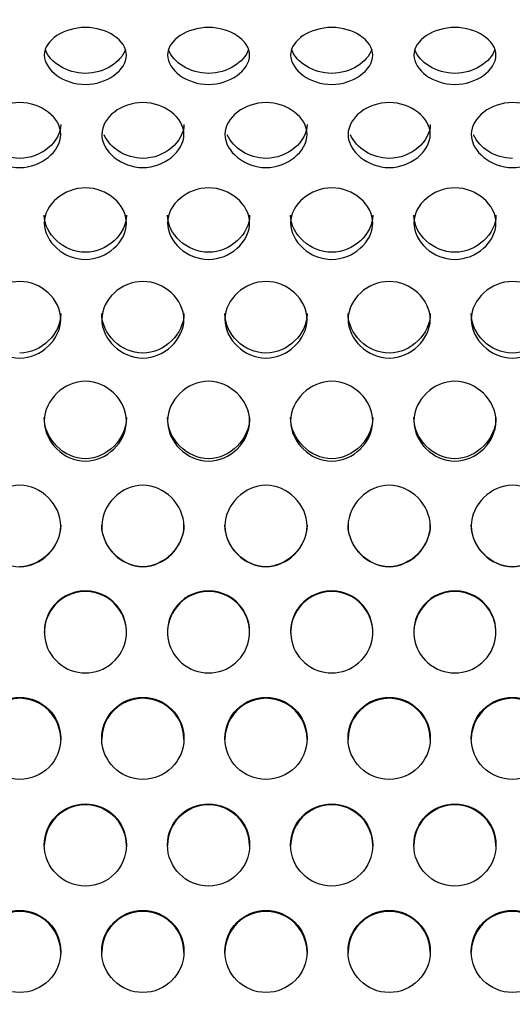
# Model space of a CAD drawing. Units: millimetres. Extents: x 0 to 349, y 0 to 204.
# Drawn here: x 196 to 200, y 57 to 64 of the extents above; entities that cross this region are included whole.
import ezdxf
from ezdxf import colors
from ezdxf.entities.mleader import LeaderData, LeaderLine
from ezdxf.math import Vec2, Vec3

# ---------------------------------------------------------------- set-up
doc = ezdxf.new("R2010")
doc.units = ezdxf.units.MM
doc.layers.add('C-8-CHAPA', color=7, linetype='Continuous')
doc.layers.add('Predeterminado', color=7, linetype='Continuous')

# ---------------------------------------------------------------- blocks, each defined once
blk = doc.blocks.new('_DOT')
at = {"color": 0}
blk.add_line((0, 0), (-1, 0), dxfattribs=at)
at = {"color": 0, "const_width": 0.333}
blk.add_lwpolyline([(-0.1665, 0, 1), (0.1665, 0, 1)], format="xyb", close=True, dxfattribs=at)
blk = doc.blocks.new('SE1')
at = {"layer": 'C-8-CHAPA', "color": 7, "linetype": 'Continuous'}
for p, q in [((196.7025, 59.9471), (196.7025, 59.9406)), ((197.1646, 59.9471), (197.1646, 59.9406)), ((197.5271, 59.9471), (197.5271, 59.9406)), ((197.9892, 59.9471), (197.9892, 59.9406)), ((198.3517, 59.9471), (198.3517, 59.9406)), ((198.8138, 59.9471), (198.8138, 59.9406)), ((199.1763, 59.9471), (199.1763, 59.9406)), ((199.6384, 59.9471), (199.6384, 59.9406))]:
    blk.add_line(p, q, dxfattribs=at)
for centre, radius, start, end in [((196.9336, 59.7956), 0.2763, 33.25988, 146.74012), ((196.9336, 59.7953), 0.273, 32.17647, 147.82353), ((197.7582, 59.7956), 0.2763, 33.25988, 146.74012), ((197.7582, 59.7953), 0.273, 32.17647, 147.82353), ((198.5827, 59.7956), 0.2763, 33.25988, 146.74012), ((198.5827, 59.7953), 0.273, 32.17647, 147.82353), ((199.4073, 59.7956), 0.2763, 33.25988, 146.74012), ((199.4073, 59.7953), 0.273, 32.17647, 147.82353)]:
    blk.add_arc(centre, radius, start, end, dxfattribs=at)
for centre, major_axis, start_param, end_param in [((196.9336, 59.7982), (-0.275, 0), -0.573235, 3.714828), ((196.9336, 59.7918), (-0.275, 0), -0.573235, 0), ((196.9336, 59.7918), (-0.275, 0), 3.141593, 3.714828), ((197.7582, 59.7982), (-0.275, 0), -0.573235, 3.714828), ((197.7582, 59.7918), (-0.275, 0), -0.573235, 0), ((197.7582, 59.7918), (-0.275, 0), 3.141593, 3.714828), ((198.5827, 59.7982), (-0.275, 0), -0.573235, 3.714828), ((198.5827, 59.7918), (-0.275, 0), -0.573235, 0), ((198.5827, 59.7918), (-0.275, 0), 3.141593, 3.714828), ((199.4073, 59.7982), (-0.275, 0), -0.573235, 3.714828), ((199.4073, 59.7918), (-0.275, 0), -0.573235, 0), ((199.4073, 59.7918), (-0.275, 0), 3.141593, 3.714828), ((196.4936, 59.0795), (0.275, 0), 0, 3.141593), ((197.3182, 59.0795), (0.275, 0), 0, 3.141593), ((198.1427, 59.0795), (0.275, 0), 0, 3.141593), ((198.9673, 59.0795), (0.275, 0), 0, 3.141593), ((199.7919, 59.0795), (0.275, 0), 0, 3.141593), ((196.9336, 58.3672), (0.275, 0), 0, 3.141593), ((197.7582, 58.3672), (0.275, 0), 0, 3.141593), ((198.5827, 58.3672), (0.275, 0), 0, 3.141593), ((199.4073, 58.3672), (0.275, 0), 0, 3.141593), ((196.4936, 57.6549), (0.275, 0), 0, 3.141593), ((197.3182, 57.6549), (0.275, 0), 0, 3.141593), ((198.1427, 57.6549), (0.275, 0), 0, 3.141593), ((198.9673, 57.6549), (0.275, 0), 0, 3.141593), ((199.7919, 57.6549), (0.275, 0), 0, 3.141593)]:
    blk.add_ellipse(centre, major_axis=major_axis, ratio=0.998281, start_param=start_param, end_param=end_param, dxfattribs=at)
for centre in [(196.4936, 59.0859), (197.3182, 59.0859), (198.1427, 59.0859), (198.9673, 59.0859), (199.7919, 59.0859), (196.9336, 58.3736), (197.7582, 58.3736), (198.5827, 58.3736), (199.4073, 58.3736), (196.4936, 57.6613), (197.3182, 57.6613), (198.1427, 57.6613), (198.9673, 57.6613), (199.7919, 57.6613)]:
    blk.add_ellipse(centre, major_axis=(0.275, 0), ratio=0.998281, dxfattribs=at)
for points, knots in [([(196.9336, 63.4587), (196.8617, 63.4587), (196.7926, 63.483), (196.6917, 63.5556), (196.6583, 63.6054), (196.6589, 63.7052), (196.6922, 63.7517), (196.7936, 63.8185), (196.8634, 63.8396), (197.0052, 63.8393), (197.0744, 63.8182), (197.1756, 63.751), (197.2088, 63.7035), (197.2084, 63.6049), (197.175, 63.5552), (197.0744, 63.483), (197.0054, 63.4587), (196.9336, 63.4587)], [0, 0, 0, 0, 0.125, 0.125, 0.25, 0.25, 0.375, 0.375, 0.5, 0.5, 0.625, 0.625, 0.75, 0.75, 0.875, 0.875, 1, 1, 1, 1]), ([(197.7582, 63.4587), (197.6863, 63.4587), (197.6171, 63.483), (197.5163, 63.5556), (197.4829, 63.6054), (197.4835, 63.7052), (197.5168, 63.7517), (197.6182, 63.8185), (197.688, 63.8396), (197.8297, 63.8393), (197.899, 63.8182), (198.0002, 63.751), (198.0334, 63.7035), (198.033, 63.6049), (197.9996, 63.5552), (197.8989, 63.483), (197.83, 63.4587), (197.7582, 63.4587)], [0, 0, 0, 0, 0.125, 0.125, 0.25, 0.25, 0.375, 0.375, 0.5, 0.5, 0.625, 0.625, 0.75, 0.75, 0.875, 0.875, 1, 1, 1, 1]), ([(198.5827, 63.4587), (198.5109, 63.4587), (198.4417, 63.483), (198.3409, 63.5556), (198.3074, 63.6054), (198.308, 63.7052), (198.3414, 63.7517), (198.4428, 63.8185), (198.5126, 63.8396), (198.6543, 63.8393), (198.7235, 63.8182), (198.8248, 63.751), (198.8579, 63.7035), (198.8575, 63.6049), (198.8242, 63.5552), (198.7235, 63.483), (198.6546, 63.4587), (198.5827, 63.4587)], [0, 0, 0, 0, 0.125, 0.125, 0.25, 0.25, 0.375, 0.375, 0.5, 0.5, 0.625, 0.625, 0.75, 0.75, 0.875, 0.875, 1, 1, 1, 1]), ([(199.4073, 63.4587), (199.3355, 63.4587), (199.2663, 63.483), (199.1655, 63.5556), (199.132, 63.6054), (199.1326, 63.7052), (199.166, 63.7517), (199.2674, 63.8185), (199.3371, 63.8396), (199.4789, 63.8393), (199.5481, 63.8182), (199.6494, 63.751), (199.6825, 63.7035), (199.6821, 63.6049), (199.6488, 63.5552), (199.5481, 63.483), (199.4792, 63.4587), (199.4073, 63.4587)], [0, 0, 0, 0, 0.125, 0.125, 0.25, 0.25, 0.375, 0.375, 0.5, 0.5, 0.625, 0.625, 0.75, 0.75, 0.875, 0.875, 1, 1, 1, 1]), ([(196.4936, 62.903), (196.4217, 62.903), (196.3526, 62.9303), (196.2517, 63.0122), (196.2183, 63.0687), (196.2189, 63.1825), (196.2522, 63.2359), (196.3536, 63.3129), (196.4234, 63.3373), (196.5652, 63.337), (196.6344, 63.3125), (196.7356, 63.2351), (196.7688, 63.1805), (196.7684, 63.068), (196.735, 63.0118), (196.6344, 62.9302), (196.5654, 62.903), (196.4936, 62.903)], [0, 0, 0, 0, 0.125, 0.125, 0.25, 0.25, 0.375, 0.375, 0.5, 0.5, 0.625, 0.625, 0.75, 0.75, 0.875, 0.875, 1, 1, 1, 1]), ([(197.3182, 62.903), (197.2463, 62.903), (197.1771, 62.9303), (197.0763, 63.0122), (197.0429, 63.0687), (197.0435, 63.1825), (197.0768, 63.2359), (197.1782, 63.3129), (197.248, 63.3373), (197.3897, 63.337), (197.459, 63.3125), (197.5602, 63.2351), (197.5934, 63.1805), (197.593, 63.068), (197.5596, 63.0118), (197.4589, 62.9302), (197.39, 62.903), (197.3182, 62.903)], [0, 0, 0, 0, 0.125, 0.125, 0.25, 0.25, 0.375, 0.375, 0.5, 0.5, 0.625, 0.625, 0.75, 0.75, 0.875, 0.875, 1, 1, 1, 1]), ([(198.1427, 62.903), (198.0709, 62.903), (198.0017, 62.9303), (197.9009, 63.0122), (197.8674, 63.0687), (197.868, 63.1825), (197.9014, 63.2359), (198.0028, 63.3129), (198.0726, 63.3373), (198.2143, 63.337), (198.2835, 63.3125), (198.3848, 63.2351), (198.4179, 63.1805), (198.4175, 63.068), (198.3842, 63.0118), (198.2835, 62.9302), (198.2146, 62.903), (198.1427, 62.903)], [0, 0, 0, 0, 0.125, 0.125, 0.25, 0.25, 0.375, 0.375, 0.5, 0.5, 0.625, 0.625, 0.75, 0.75, 0.875, 0.875, 1, 1, 1, 1]), ([(198.9673, 62.903), (198.8955, 62.903), (198.8263, 62.9303), (198.7255, 63.0122), (198.692, 63.0687), (198.6926, 63.1825), (198.726, 63.2359), (198.8274, 63.3129), (198.8971, 63.3373), (199.0389, 63.337), (199.1081, 63.3125), (199.2094, 63.2351), (199.2425, 63.1805), (199.2421, 63.068), (199.2088, 63.0118), (199.1081, 62.9302), (199.0392, 62.903), (198.9673, 62.903)], [0, 0, 0, 0, 0.125, 0.125, 0.25, 0.25, 0.375, 0.375, 0.5, 0.5, 0.625, 0.625, 0.75, 0.75, 0.875, 0.875, 1, 1, 1, 1]), ([(199.7919, 62.903), (199.7201, 62.903), (199.6509, 62.9303), (199.55, 63.0122), (199.5166, 63.0687), (199.5172, 63.1825), (199.5505, 63.2359), (199.6519, 63.3129), (199.7217, 63.3373), (199.8635, 63.337), (199.9327, 63.3125), (200.0339, 63.2351), (200.0671, 63.1805), (200.0667, 63.068), (200.0334, 63.0118), (199.9327, 62.9302), (199.8637, 62.903), (199.7919, 62.903)], [0, 0, 0, 0, 0.125, 0.125, 0.25, 0.25, 0.375, 0.375, 0.5, 0.5, 0.625, 0.625, 0.75, 0.75, 0.875, 0.875, 1, 1, 1, 1]), ([(196.7686, 63.1917), (196.7686, 63.1914), (196.7686, 63.1912), (196.7682, 63.077), (196.6389, 62.9645), (196.4936, 62.9645)], [0.7494635, 0.7494635, 0.7494635, 0.7494635, 0.75, 0.75, 1, 1, 1, 1]), ([(197.5932, 63.1917), (197.5932, 63.1914), (197.5932, 63.1912), (197.5928, 63.077), (197.4635, 62.9645), (197.3182, 62.9645)], [0.7494635, 0.7494635, 0.7494635, 0.7494635, 0.75, 0.75, 1, 1, 1, 1]), ([(198.4177, 63.1917), (198.4177, 63.1914), (198.4177, 63.1912), (198.4174, 63.077), (198.2881, 62.9645), (198.1427, 62.9645)], [0.7494635, 0.7494635, 0.7494635, 0.7494635, 0.75, 0.75, 1, 1, 1, 1]), ([(199.2423, 63.1917), (199.2423, 63.1914), (199.2423, 63.1912), (199.242, 63.077), (199.1127, 62.9645), (198.9673, 62.9645)], [0.7494635, 0.7494635, 0.7494635, 0.7494635, 0.75, 0.75, 1, 1, 1, 1]), ([(196.9336, 62.2888), (196.8617, 62.2888), (196.7926, 62.3185), (196.6917, 62.408), (196.6583, 62.4698), (196.6589, 62.5952), (196.6922, 62.6543), (196.7936, 62.7398), (196.8634, 62.7671), (197.0052, 62.7668), (197.0744, 62.7394), (197.1756, 62.6534), (197.2088, 62.593), (197.2084, 62.4691), (197.175, 62.4075), (197.0744, 62.3184), (197.0054, 62.2888), (196.9336, 62.2888)], [0, 0, 0, 0, 0.125, 0.125, 0.25, 0.25, 0.375, 0.375, 0.5, 0.5, 0.625, 0.625, 0.75, 0.75, 0.875, 0.875, 1, 1, 1, 1]), ([(197.7582, 62.2888), (197.6863, 62.2888), (197.6171, 62.3185), (197.5163, 62.408), (197.4829, 62.4698), (197.4835, 62.5952), (197.5168, 62.6543), (197.6182, 62.7398), (197.688, 62.7671), (197.8297, 62.7668), (197.899, 62.7394), (198.0002, 62.6534), (198.0334, 62.593), (198.033, 62.4691), (197.9996, 62.4075), (197.8989, 62.3184), (197.83, 62.2888), (197.7582, 62.2888)], [0, 0, 0, 0, 0.125, 0.125, 0.25, 0.25, 0.375, 0.375, 0.5, 0.5, 0.625, 0.625, 0.75, 0.75, 0.875, 0.875, 1, 1, 1, 1]), ([(198.5827, 62.2888), (198.5109, 62.2888), (198.4417, 62.3185), (198.3409, 62.408), (198.3074, 62.4698), (198.308, 62.5952), (198.3414, 62.6543), (198.4428, 62.7398), (198.5126, 62.7671), (198.6543, 62.7668), (198.7235, 62.7394), (198.8248, 62.6534), (198.8579, 62.593), (198.8575, 62.4691), (198.8242, 62.4075), (198.7235, 62.3184), (198.6546, 62.2888), (198.5827, 62.2888)], [0, 0, 0, 0, 0.125, 0.125, 0.25, 0.25, 0.375, 0.375, 0.5, 0.5, 0.625, 0.625, 0.75, 0.75, 0.875, 0.875, 1, 1, 1, 1]), ([(199.4073, 62.2888), (199.3355, 62.2888), (199.2663, 62.3185), (199.1655, 62.408), (199.132, 62.4698), (199.1326, 62.5952), (199.166, 62.6543), (199.2674, 62.7398), (199.3371, 62.7671), (199.4789, 62.7668), (199.5481, 62.7394), (199.6494, 62.6534), (199.6825, 62.593), (199.6821, 62.4691), (199.6488, 62.4075), (199.5481, 62.3184), (199.4792, 62.2888), (199.4073, 62.2888)], [0, 0, 0, 0, 0.125, 0.125, 0.25, 0.25, 0.375, 0.375, 0.5, 0.5, 0.625, 0.625, 0.75, 0.75, 0.875, 0.875, 1, 1, 1, 1]), ([(197.2086, 62.5849), (197.2086, 62.5846), (197.2086, 62.5843), (197.2082, 62.4586), (197.0789, 62.3362), (196.9336, 62.3362)], [0.7494635, 0.7494635, 0.7494635, 0.7494635, 0.75, 0.75, 1, 1, 1, 1]), ([(198.0332, 62.5849), (198.0332, 62.5846), (198.0332, 62.5843), (198.0328, 62.4586), (197.9035, 62.3362), (197.7582, 62.3362)], [0.7494635, 0.7494635, 0.7494635, 0.7494635, 0.75, 0.75, 1, 1, 1, 1]), ([(198.8577, 62.5849), (198.8577, 62.5846), (198.8577, 62.5843), (198.8574, 62.4586), (198.7281, 62.3362), (198.5827, 62.3362)], [0.7494635, 0.7494635, 0.7494635, 0.7494635, 0.75, 0.75, 1, 1, 1, 1]), ([(199.6823, 62.5849), (199.6823, 62.5846), (199.6823, 62.5843), (199.682, 62.4586), (199.5527, 62.3362), (199.4073, 62.3362)], [0.7494635, 0.7494635, 0.7494635, 0.7494635, 0.75, 0.75, 1, 1, 1, 1]), ([(196.4936, 61.6295), (196.4217, 61.6295), (196.3526, 61.6609), (196.2517, 61.756), (196.2183, 61.8219), (196.2189, 61.9561), (196.2522, 62.0196), (196.3536, 62.1118), (196.4234, 62.1414), (196.5652, 62.141), (196.6344, 62.1114), (196.7356, 62.0186), (196.7688, 61.9537), (196.7684, 61.8212), (196.735, 61.7555), (196.6344, 61.6609), (196.5654, 61.6295), (196.4936, 61.6295)], [0, 0, 0, 0, 0.125, 0.125, 0.25, 0.25, 0.375, 0.375, 0.5, 0.5, 0.625, 0.625, 0.75, 0.75, 0.875, 0.875, 1, 1, 1, 1]), ([(197.3182, 61.6295), (197.2463, 61.6295), (197.1771, 61.6609), (197.0763, 61.756), (197.0429, 61.8219), (197.0435, 61.9561), (197.0768, 62.0196), (197.1782, 62.1118), (197.248, 62.1414), (197.3897, 62.141), (197.459, 62.1114), (197.5602, 62.0186), (197.5934, 61.9537), (197.593, 61.8212), (197.5596, 61.7555), (197.4589, 61.6609), (197.39, 61.6295), (197.3182, 61.6295)], [0, 0, 0, 0, 0.125, 0.125, 0.25, 0.25, 0.375, 0.375, 0.5, 0.5, 0.625, 0.625, 0.75, 0.75, 0.875, 0.875, 1, 1, 1, 1]), ([(198.1427, 61.6295), (198.0709, 61.6295), (198.0017, 61.6609), (197.9009, 61.756), (197.8674, 61.8219), (197.868, 61.9561), (197.9014, 62.0196), (198.0028, 62.1118), (198.0726, 62.1414), (198.2143, 62.141), (198.2835, 62.1114), (198.3848, 62.0186), (198.4179, 61.9537), (198.4175, 61.8212), (198.3842, 61.7555), (198.2835, 61.6609), (198.2146, 61.6295), (198.1427, 61.6295)], [0, 0, 0, 0, 0.125, 0.125, 0.25, 0.25, 0.375, 0.375, 0.5, 0.5, 0.625, 0.625, 0.75, 0.75, 0.875, 0.875, 1, 1, 1, 1]), ([(198.9673, 61.6295), (198.8955, 61.6295), (198.8263, 61.6609), (198.7255, 61.756), (198.692, 61.8219), (198.6926, 61.9561), (198.726, 62.0196), (198.8274, 62.1118), (198.8971, 62.1414), (199.0389, 62.141), (199.1081, 62.1114), (199.2094, 62.0186), (199.2425, 61.9537), (199.2421, 61.8212), (199.2088, 61.7555), (199.1081, 61.6609), (199.0392, 61.6295), (198.9673, 61.6295)], [0, 0, 0, 0, 0.125, 0.125, 0.25, 0.25, 0.375, 0.375, 0.5, 0.5, 0.625, 0.625, 0.75, 0.75, 0.875, 0.875, 1, 1, 1, 1]), ([(199.7919, 61.6295), (199.7201, 61.6295), (199.6509, 61.6609), (199.55, 61.756), (199.5166, 61.8219), (199.5172, 61.9561), (199.5505, 62.0196), (199.6519, 62.1118), (199.7217, 62.1414), (199.8635, 62.141), (199.9327, 62.1114), (200.0339, 62.0186), (200.0671, 61.9537), (200.0667, 61.8212), (200.0334, 61.7555), (199.9327, 61.6609), (199.8637, 61.6295), (199.7919, 61.6295)], [0, 0, 0, 0, 0.125, 0.125, 0.25, 0.25, 0.375, 0.375, 0.5, 0.5, 0.625, 0.625, 0.75, 0.75, 0.875, 0.875, 1, 1, 1, 1]), ([(196.7686, 61.9265), (196.7686, 61.9263), (196.7686, 61.926), (196.7682, 61.7914), (196.6389, 61.6618), (196.4936, 61.6618)], [0.7494635, 0.7494635, 0.7494635, 0.7494635, 0.75, 0.75, 1, 1, 1, 1]), ([(197.5932, 61.9265), (197.5932, 61.9263), (197.5932, 61.926), (197.5928, 61.7914), (197.4635, 61.6618), (197.3182, 61.6618)], [0.7494635, 0.7494635, 0.7494635, 0.7494635, 0.75, 0.75, 1, 1, 1, 1]), ([(198.4177, 61.9265), (198.4177, 61.9263), (198.4177, 61.926), (198.4174, 61.7914), (198.2881, 61.6618), (198.1427, 61.6618)], [0.7494635, 0.7494635, 0.7494635, 0.7494635, 0.75, 0.75, 1, 1, 1, 1]), ([(199.2423, 61.9265), (199.2423, 61.9263), (199.2423, 61.926), (199.242, 61.7914), (199.1127, 61.6618), (198.9673, 61.6618)], [0.7494635, 0.7494635, 0.7494635, 0.7494635, 0.75, 0.75, 1, 1, 1, 1]), ([(200.0669, 61.9265), (200.0669, 61.9263), (200.0669, 61.926), (200.0665, 61.7914), (199.9373, 61.6618), (199.7919, 61.6618)], [0.7494635, 0.7494635, 0.7494635, 0.7494635, 0.75, 0.75, 1, 1, 1, 1]), ([(196.9336, 60.9396), (196.8617, 60.9396), (196.7926, 60.9721), (196.6917, 61.0707), (196.6583, 61.1392), (196.6589, 61.2792), (196.6922, 61.3458), (196.7936, 61.4426), (196.8634, 61.4738), (197.0052, 61.4734), (197.0744, 61.4422), (197.1756, 61.3448), (197.2088, 61.2767), (197.2084, 61.1384), (197.175, 61.0702), (197.0744, 60.972), (197.0054, 60.9396), (196.9336, 60.9396)], [0, 0, 0, 0, 0.125, 0.125, 0.25, 0.25, 0.375, 0.375, 0.5, 0.5, 0.625, 0.625, 0.75, 0.75, 0.875, 0.875, 1, 1, 1, 1]), ([(197.7582, 60.9396), (197.6863, 60.9396), (197.6171, 60.9721), (197.5163, 61.0707), (197.4829, 61.1392), (197.4835, 61.2792), (197.5168, 61.3458), (197.6182, 61.4426), (197.688, 61.4738), (197.8297, 61.4734), (197.899, 61.4422), (198.0002, 61.3448), (198.0334, 61.2767), (198.033, 61.1384), (197.9996, 61.0702), (197.8989, 60.972), (197.83, 60.9396), (197.7582, 60.9396)], [0, 0, 0, 0, 0.125, 0.125, 0.25, 0.25, 0.375, 0.375, 0.5, 0.5, 0.625, 0.625, 0.75, 0.75, 0.875, 0.875, 1, 1, 1, 1]), ([(198.5827, 60.9396), (198.5109, 60.9396), (198.4417, 60.9721), (198.3409, 61.0707), (198.3074, 61.1392), (198.308, 61.2792), (198.3414, 61.3458), (198.4428, 61.4426), (198.5126, 61.4738), (198.6543, 61.4734), (198.7235, 61.4422), (198.8248, 61.3448), (198.8579, 61.2767), (198.8575, 61.1384), (198.8242, 61.0702), (198.7235, 60.972), (198.6546, 60.9396), (198.5827, 60.9396)], [0, 0, 0, 0, 0.125, 0.125, 0.25, 0.25, 0.375, 0.375, 0.5, 0.5, 0.625, 0.625, 0.75, 0.75, 0.875, 0.875, 1, 1, 1, 1]), ([(199.4073, 60.9396), (199.3355, 60.9396), (199.2663, 60.9721), (199.1655, 61.0707), (199.132, 61.1392), (199.1326, 61.2792), (199.166, 61.3458), (199.2674, 61.4426), (199.3371, 61.4738), (199.4789, 61.4734), (199.5481, 61.4422), (199.6494, 61.3448), (199.6825, 61.2767), (199.6821, 61.1384), (199.6488, 61.0702), (199.5481, 60.972), (199.4792, 60.9396), (199.4073, 60.9396)], [0, 0, 0, 0, 0.125, 0.125, 0.25, 0.25, 0.375, 0.375, 0.5, 0.5, 0.625, 0.625, 0.75, 0.75, 0.875, 0.875, 1, 1, 1, 1]), ([(197.2086, 61.2311), (197.2086, 61.2308), (197.2086, 61.2305), (197.2082, 61.09), (197.0789, 60.956), (196.9336, 60.956)], [0.7494635, 0.7494635, 0.7494635, 0.7494635, 0.75, 0.75, 1, 1, 1, 1]), ([(198.0332, 61.2311), (198.0332, 61.2308), (198.0332, 61.2305), (198.0328, 61.09), (197.9035, 60.956), (197.7582, 60.956)], [0.7494635, 0.7494635, 0.7494635, 0.7494635, 0.75, 0.75, 1, 1, 1, 1]), ([(198.8577, 61.2311), (198.8577, 61.2308), (198.8577, 61.2305), (198.8574, 61.09), (198.7281, 60.956), (198.5827, 60.956)], [0.7494635, 0.7494635, 0.7494635, 0.7494635, 0.75, 0.75, 1, 1, 1, 1]), ([(199.6823, 61.2311), (199.6823, 61.2308), (199.6823, 61.2305), (199.682, 61.09), (199.5527, 60.956), (199.4073, 60.956)], [0.7494635, 0.7494635, 0.7494635, 0.7494635, 0.75, 0.75, 1, 1, 1, 1]), ([(196.4936, 60.2341), (196.4217, 60.2341), (196.3526, 60.2669), (196.2517, 60.3669), (196.2183, 60.4365), (196.2189, 60.5793), (196.2522, 60.6475), (196.3536, 60.7469), (196.4234, 60.779), (196.5652, 60.7785), (196.6344, 60.7464), (196.7356, 60.6464), (196.7688, 60.5768), (196.7684, 60.4357), (196.735, 60.3664), (196.6344, 60.2668), (196.5654, 60.2341), (196.4936, 60.2341)], [0, 0, 0, 0, 0.125, 0.125, 0.25, 0.25, 0.375, 0.375, 0.5, 0.5, 0.625, 0.625, 0.75, 0.75, 0.875, 0.875, 1, 1, 1, 1]), ([(197.3182, 60.2341), (197.2463, 60.2341), (197.1771, 60.2669), (197.0763, 60.3669), (197.0429, 60.4365), (197.0435, 60.5793), (197.0768, 60.6475), (197.1782, 60.7469), (197.248, 60.779), (197.3897, 60.7785), (197.459, 60.7464), (197.5602, 60.6464), (197.5934, 60.5768), (197.593, 60.4357), (197.5596, 60.3664), (197.4589, 60.2668), (197.39, 60.2341), (197.3182, 60.2341)], [0, 0, 0, 0, 0.125, 0.125, 0.25, 0.25, 0.375, 0.375, 0.5, 0.5, 0.625, 0.625, 0.75, 0.75, 0.875, 0.875, 1, 1, 1, 1]), ([(198.1427, 60.2341), (198.0709, 60.2341), (198.0017, 60.2669), (197.9009, 60.3669), (197.8674, 60.4365), (197.868, 60.5793), (197.9014, 60.6475), (198.0028, 60.7469), (198.0726, 60.779), (198.2143, 60.7785), (198.2835, 60.7464), (198.3848, 60.6464), (198.4179, 60.5768), (198.4175, 60.4357), (198.3842, 60.3664), (198.2835, 60.2668), (198.2146, 60.2341), (198.1427, 60.2341)], [0, 0, 0, 0, 0.125, 0.125, 0.25, 0.25, 0.375, 0.375, 0.5, 0.5, 0.625, 0.625, 0.75, 0.75, 0.875, 0.875, 1, 1, 1, 1]), ([(198.9673, 60.2341), (198.8955, 60.2341), (198.8263, 60.2669), (198.7255, 60.3669), (198.692, 60.4365), (198.6926, 60.5793), (198.726, 60.6475), (198.8274, 60.7469), (198.8971, 60.779), (199.0389, 60.7785), (199.1081, 60.7464), (199.2094, 60.6464), (199.2425, 60.5768), (199.2421, 60.4357), (199.2088, 60.3664), (199.1081, 60.2668), (199.0392, 60.2341), (198.9673, 60.2341)], [0, 0, 0, 0, 0.125, 0.125, 0.25, 0.25, 0.375, 0.375, 0.5, 0.5, 0.625, 0.625, 0.75, 0.75, 0.875, 0.875, 1, 1, 1, 1]), ([(199.7919, 60.2341), (199.7201, 60.2341), (199.6509, 60.2669), (199.55, 60.3669), (199.5166, 60.4365), (199.5172, 60.5793), (199.5505, 60.6475), (199.6519, 60.7469), (199.7217, 60.779), (199.8635, 60.7785), (199.9327, 60.7464), (200.0339, 60.6464), (200.0671, 60.5768), (200.0667, 60.4357), (200.0334, 60.3664), (199.9327, 60.2668), (199.8637, 60.2341), (199.7919, 60.2341)], [0, 0, 0, 0, 0.125, 0.125, 0.25, 0.25, 0.375, 0.375, 0.5, 0.5, 0.625, 0.625, 0.75, 0.75, 0.875, 0.875, 1, 1, 1, 1]), ([(196.7686, 60.5136), (196.7686, 60.5133), (196.7686, 60.513), (196.7682, 60.3698), (196.6389, 60.2343), (196.4936, 60.2343)], [0.7494635, 0.7494635, 0.7494635, 0.7494635, 0.75, 0.75, 1, 1, 1, 1]), ([(197.5932, 60.5136), (197.5932, 60.5133), (197.5932, 60.513), (197.5928, 60.3698), (197.4635, 60.2343), (197.3182, 60.2343)], [0.7494635, 0.7494635, 0.7494635, 0.7494635, 0.75, 0.75, 1, 1, 1, 1]), ([(198.4177, 60.5136), (198.4177, 60.5133), (198.4177, 60.513), (198.4174, 60.3698), (198.2881, 60.2343), (198.1427, 60.2343)], [0.7494635, 0.7494635, 0.7494635, 0.7494635, 0.75, 0.75, 1, 1, 1, 1]), ([(199.2423, 60.5136), (199.2423, 60.5133), (199.2423, 60.513), (199.242, 60.3698), (199.1127, 60.2343), (198.9673, 60.2343)], [0.7494635, 0.7494635, 0.7494635, 0.7494635, 0.75, 0.75, 1, 1, 1, 1]), ([(200.0669, 60.5136), (200.0669, 60.5133), (200.0669, 60.513), (200.0665, 60.3698), (199.9373, 60.2343), (199.7919, 60.2343)], [0.7494635, 0.7494635, 0.7494635, 0.7494635, 0.75, 0.75, 1, 1, 1, 1])]:
    blk.add_open_spline(points, degree=3, knots=knots, dxfattribs=at)
for points in [[(196.9336, 63.533), (196.8089, 63.533), (196.6954, 63.6063), (196.666, 63.6912)], [(197.2013, 63.6918), (197.1721, 63.6073), (197.0588, 63.533), (196.9336, 63.533)], [(197.7582, 63.533), (197.6334, 63.533), (197.52, 63.6063), (197.4905, 63.6912)], [(198.0259, 63.6918), (197.9967, 63.6073), (197.8834, 63.533), (197.7582, 63.533)], [(198.5827, 63.533), (198.458, 63.533), (198.3445, 63.6063), (198.3151, 63.6912)], [(198.8505, 63.6918), (198.8213, 63.6073), (198.708, 63.533), (198.5827, 63.533)], [(199.4073, 63.533), (199.2826, 63.533), (199.1691, 63.6063), (199.1397, 63.6912)], [(199.6751, 63.6918), (199.6459, 63.6073), (199.5326, 63.533), (199.4073, 63.533)], [(196.4936, 62.9645), (196.3785, 62.9645), (196.273, 63.0346), (196.2343, 63.1212)], [(197.3182, 62.9645), (197.2031, 62.9645), (197.0976, 63.0346), (197.0588, 63.1212)], [(198.1427, 62.9645), (198.0277, 62.9645), (197.9222, 63.0346), (197.8834, 63.1212)], [(198.9673, 62.9645), (198.8523, 62.9645), (198.7468, 63.0346), (198.708, 63.1212)], [(199.7919, 62.9645), (199.6768, 62.9645), (199.5713, 63.0346), (199.5326, 63.1212)], [(196.9336, 62.3362), (196.7885, 62.3362), (196.6586, 62.4574), (196.6586, 62.5845)], [(197.7582, 62.3362), (197.6131, 62.3362), (197.4832, 62.4574), (197.4832, 62.5845)], [(198.5827, 62.3362), (198.4376, 62.3362), (198.3078, 62.4574), (198.3077, 62.5845)], [(199.4073, 62.3362), (199.2622, 62.3362), (199.1324, 62.4574), (199.1323, 62.5845)], [(197.3182, 61.6618), (197.1731, 61.6618), (197.0432, 61.7902), (197.0432, 61.9262)], [(198.1427, 61.6618), (197.9976, 61.6618), (197.8678, 61.7902), (197.8677, 61.9262)], [(198.9673, 61.6618), (198.8222, 61.6618), (198.6924, 61.7902), (198.6923, 61.9262)], [(199.7919, 61.6618), (199.6468, 61.6618), (199.5169, 61.7902), (199.5169, 61.9262)], [(196.9336, 60.956), (196.7885, 60.956), (196.6586, 61.0887), (196.6586, 61.2307)], [(197.7582, 60.956), (197.6131, 60.956), (197.4832, 61.0887), (197.4832, 61.2307)], [(198.5827, 60.956), (198.4376, 60.956), (198.3078, 61.0887), (198.3077, 61.2307)], [(199.4073, 60.956), (199.2622, 60.956), (199.1324, 61.0887), (199.1323, 61.2307)], [(197.3182, 60.2343), (197.1731, 60.2343), (197.0432, 60.3685), (197.0432, 60.5132)], [(198.1427, 60.2343), (197.9976, 60.2343), (197.8678, 60.3685), (197.8677, 60.5132)], [(198.9673, 60.2343), (198.8222, 60.2343), (198.6924, 60.3685), (198.6923, 60.5132)], [(199.7919, 60.2343), (199.6468, 60.2343), (199.5169, 60.3685), (199.5169, 60.5132)]]:
    blk.add_open_spline(points, degree=3, dxfattribs=at)

msp = doc.modelspace()

# ---------------------------------------------------------------- block references
at = {"layer": 'Predeterminado'}
msp.add_blockref('SE1', (0, 0), dxfattribs=at)

# ---------------------------------------------------------------- leaders
at = {"layer": 'Predeterminado', "color": 7, "linetype": 'Continuous'}
ml = msp.add_multileader_mtext('Standard', dxfattribs=at)
ml.set_content('{\\pxsm0.9;\\fArial|b0||i0||c0|p34;\\W1.;Las medidas son reales.\\P( Cambiadas a reales)\\P        17-12-2020\\P}', color=256)
ml.set_leader_properties()
ml.set_arrow_properties(name='DOT')
ml.build(insert=Vec2(0, 0))
ml.multileader.update_dxf_attribs({"leader_type": 0, "dogleg_length": 0, "arrow_head_size": 3.125})
ctx = ml.context
ctx.base_point, ctx.char_height, ctx.arrow_head_size, ctx.landing_gap_size = Vec3(300.10658, 179.04268), 3.125, 3.125, 1.09375
notes = []
notes.append((ctx, [(0, (0, 0, 0), (0, 0), (1, 0), 1, [])]))
ctx.mtext.insert = Vec3(302.10658, 180.63175)
for ctx, leaders in notes:
    for number, flags, end, landing, length, lines in leaders:
        leader = LeaderData()
        leader.index, (leader.has_last_leader_line, leader.has_dogleg_vector, leader.attachment_direction) = number, flags
        leader.last_leader_point, leader.dogleg_vector, leader.dogleg_length = Vec3(end), Vec3(landing), length
        for number, points, colour, breaks in lines:
            line = LeaderLine()
            line.index, line.vertices, line.color, line.breaks = number, Vec3.list(points), colors.encode_raw_color(colour), breaks
            leader.lines.append(line)
        ctx.leaders.append(leader)

doc.saveas('drawing.dxf')
